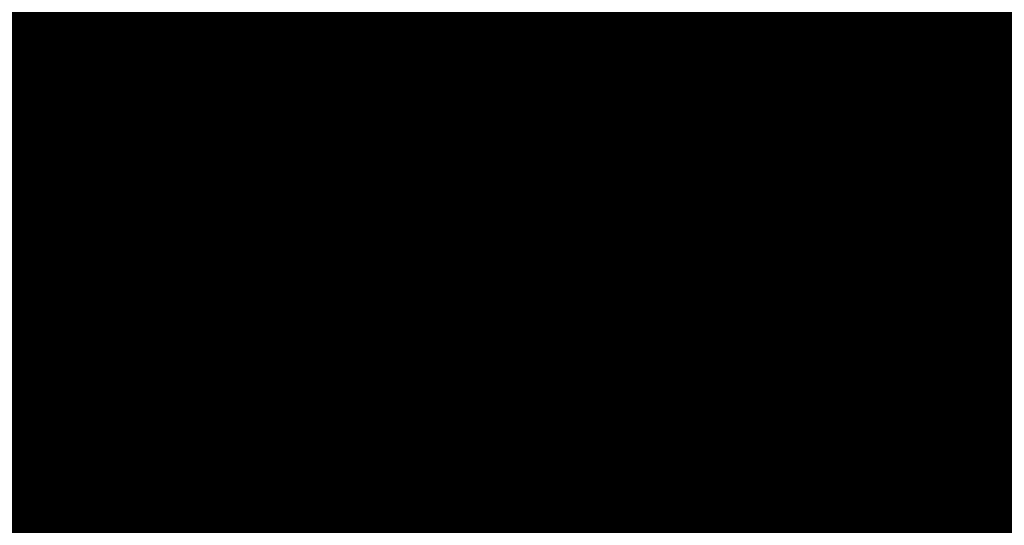
# Model space of a CAD drawing. Extents: x 43161 to 44475, y -13209 to -12471.
# Drawn here: x 43408 to 43408, y -13013 to -13013 of the extents above; entities that cross this region are included whole.
import ezdxf

# ---------------------------------------------------------------- set-up
doc = ezdxf.new("R2010")
doc.units = 0
doc.header["$MEASUREMENT"] = 0
doc.header["$PDSIZE"] = -5
doc.layers.get('Defpoints').update_dxf_attribs({"linetype": 'CONTINUOUS'})
doc.layers.add('VTCONT', color=1, linetype='CONTINUOUS')
doc.layers.add('VTHATCH', color=4, linetype='CONTINUOUS')
doc.styles.get("Standard").update_dxf_attribs({"font": 'romans.shx'})
doc.dimstyles.get("Standard").update_dxf_attribs({"dimscale": 0, "dimtxt": 35, "dimasz": 40, "dimexe": 20, "dimexo": 20, "dimgap": 10, "dimtad": 1, "dimdec": 0, "dimrnd": 1, "dimdsep": 46, "dimtxsty": 'Standard', "dimcen": 3, "dimdle": 1.25, "dimclrt": 1, "dimadec": 0, "dimazin": 0, "dimtfac": 0.5, "dimtdec": 0, "dimtofl": 0, "dimtmove": 0, "dimatfit": 1, "dimfxl": 0, "dimtvp": 0.45, "dimtolj": 1, "dimarcsym": 0})

# ---------------------------------------------------------------- blocks, each defined once
blk = doc.blocks.new('*D63')
at = {"layer": 'Defpoints', "color": 0}
for p in [(43750.208822, -12993.381421), (43398.880975, -12996.229005), (43750.208822, -13168.362912)]:
    blk.add_point(p, dxfattribs=at)
at = {"layer": 'VTHATCH', "color": 0, "lineweight": -2}
for p, q in [((43750.208822, -13013.381421), (43750.208822, -13188.362912)), ((43398.880975, -13016.229005), (43398.880975, -13188.362912)), ((43438.880975, -13168.362912), (43710.208822, -13168.362912))]:
    blk.add_line(p, q, dxfattribs=at)
at = {"layer": 'VTHATCH', "color": 0}
for points in [[(43438.880975, -13161.696246), (43438.880975, -13175.029579), (43398.880975, -13168.362912)], [(43710.208822, -13161.696246), (43710.208822, -13175.029579), (43750.208822, -13168.362912)]]:
    blk.add_solid(points, dxfattribs=at)
at = {"layer": 'VTHATCH', "color": 1, "insert": (43574.544898, -13133.362912), "char_height": 50, "attachment_point": 5}
blk.add_mtext('\\A1;351', dxfattribs=at)
blk = doc.blocks.new('*D66')
at = {"layer": 'Defpoints', "color": 0}
for p in [(43566.860395, -12613.469493), (43228.318714, -13051.927082), (43434.783599, -13051.927082)]:
    blk.add_point(p, dxfattribs=at)
at = {"layer": 'VTHATCH', "color": 0, "lineweight": -2}
for p, q in [((43546.860395, -12613.469493), (43208.318714, -12613.469493)), ((43228.318714, -12653.469493), (43228.318714, -13011.927082)), ((43414.783599, -13051.927082), (43208.318714, -13051.927082))]:
    blk.add_line(p, q, dxfattribs=at)
at = {"layer": 'VTHATCH', "color": 0}
for points in [[(43221.652048, -12653.469493), (43234.985381, -12653.469493), (43228.318714, -12613.469493)], [(43221.652048, -13011.927082), (43234.985381, -13011.927082), (43228.318714, -13051.927082)]]:
    blk.add_solid(points, dxfattribs=at)
at = {"layer": 'VTHATCH', "color": 1, "insert": (43193.318714, -12832.698288), "char_height": 50, "attachment_point": 5, "rotation": 90}
blk.add_mtext('\\A1;439', dxfattribs=at)

msp = doc.modelspace()

# ---------------------------------------------------------------- linework, layer by layer
at = {"layer": 'VTCONT', "lineweight": 18, "const_width": 8}
msp.add_lwpolyline([(43406.320271, -13008.517666), (43406.324149, -13008.52014), (43406.327883, -13008.522522), (43406.331466, -13008.524809), (43406.334896, -13008.526997), (43406.338168, -13008.529085), (43406.341278, -13008.531069), (43406.344222, -13008.532948), (43406.345631, -13008.533847), (43406.346996, -13008.534718), (43406.348318, -13008.535561), (43406.349596, -13008.536377), (43406.350829, -13008.537163), (43406.352017, -13008.537921), (43406.35316, -13008.53865), (43406.354256, -13008.53935), (43406.355306, -13008.54002), (43406.356308, -13008.540659), (43406.357263, -13008.541268), (43406.358169, -13008.541847), (43406.359027, -13008.542394), (43406.359836, -13008.54291), (43406.360595, -13008.543395), (43406.361304, -13008.543847), (43406.361962, -13008.544267), (43406.362568, -13008.544654), (43406.363123, -13008.545008), (43406.363626, -13008.545328), (43406.364076, -13008.545615), (43406.364472, -13008.545868), (43406.364815, -13008.546087), (43406.365103, -13008.546271), (43406.365336, -13008.54642), (43406.365514, -13008.546533), (43406.365636, -13008.546611), (43406.365702, -13008.546653), (43406.365726, -13008.546668), (43406.36582, -13008.546722), (43406.365926, -13008.546784), (43406.366086, -13008.546877), (43406.366312, -13008.547008), (43406.366615, -13008.547184), (43406.367006, -13008.54741), (43406.367496, -13008.547695), (43406.368096, -13008.548043), (43406.368818, -13008.548462), (43406.369673, -13008.548958), (43406.370672, -13008.549538), (43406.371827, -13008.550208), (43406.373148, -13008.550975), (43406.373874, -13008.551396), (43406.374647, -13008.551845), (43406.375466, -13008.55232), (43406.376335, -13008.552824), (43406.377253, -13008.553357), (43406.378223, -13008.55392), (43406.379246, -13008.554514), (43406.380323, -13008.555139), (43406.381456, -13008.555796), (43406.382646, -13008.556486), (43406.383894, -13008.557211), (43406.385202, -13008.55797), (43406.386572, -13008.558765), (43406.388004, -13008.559596), (43406.389501, -13008.560464), (43406.391062, -13008.561371), (43406.392691, -13008.562316), (43406.394388, -13008.563301), (43406.396155, -13008.564326), (43406.397993, -13008.565393), (43406.399904, -13008.566502), (43406.401888, -13008.567653), (43406.403948, -13008.568848), (43406.406085, -13008.570088), (43406.408299, -13008.571374), (43406.410593, -13008.572705), (43406.412969, -13008.574083), (43406.415426, -13008.575509), (43406.417968, -13008.576984), (43406.420594, -13008.578508), (43406.423307, -13008.580083), (43406.426108, -13008.581708), (43406.428999, -13008.583386), (43406.43198, -13008.585116), (43406.435053, -13008.586899), (43406.43822, -13008.588737), (43406.441482, -13008.59063), (43406.44484, -13008.592579), (43406.448296, -13008.594585), (43406.451852, -13008.596648), (43406.455508, -13008.598769), (43406.459266, -13008.60095), (43406.463127, -13008.603191), (43406.467093, -13008.605493), (43406.471166, -13008.607856), (43406.475346, -13008.610282), (43406.479635, -13008.612771), (43406.484034, -13008.615324), (43406.488546, -13008.617942), (43406.49317, -13008.620626), (43406.49791, -13008.623376), (43406.502765, -13008.626193), (43406.507736, -13008.629078), (43406.512821, -13008.632029), (43406.518014, -13008.635042), (43406.523311, -13008.638117), (43406.528708, -13008.641249), (43406.534202, -13008.644437), (43406.539787, -13008.647678), (43406.545459, -13008.65097), (43406.551215, -13008.65431), (43406.55705, -13008.657696), (43406.56296, -13008.661125), (43406.568941, -13008.664596), (43406.574988, -13008.668105), (43406.581097, -13008.671651), (43406.587264, -13008.675229), (43406.593485, -13008.67884), (43406.599756, -13008.682479), (43406.606072, -13008.686144), (43406.618824, -13008.693544), (43406.631706, -13008.70102), (43406.644687, -13008.708553), (43406.670804, -13008.723709), (43406.696907, -13008.738857), (43406.709869, -13008.746379), (43406.722726, -13008.75384), (43406.735445, -13008.761221), (43406.741742, -13008.764875), (43406.747991, -13008.768502), (43406.754189, -13008.772099), (43406.760332, -13008.775663), (43406.766415, -13008.779193), (43406.772433, -13008.782686), (43406.778383, -13008.786139), (43406.784261, -13008.78955), (43406.790062, -13008.792916), (43406.795782, -13008.796236), (43406.801417, -13008.799506), (43406.806963, -13008.802724), (43406.812415, -13008.805888), (43406.81777, -13008.808995), (43406.823022, -13008.812043), (43406.828168, -13008.81503), (43406.833204, -13008.817952), (43406.838125, -13008.820808), (43406.842927, -13008.823595), (43406.847606, -13008.82631), (43406.852158, -13008.828952), (43406.856579, -13008.831517), (43406.860864, -13008.834003), (43406.865009, -13008.836409), (43406.86901, -13008.838731), (43406.872862, -13008.840966), (43406.876563, -13008.843114), (43406.880106, -13008.84517), (43406.883488, -13008.847133), (43406.886706, -13008.849), (43406.889754, -13008.850769), (43406.891213, -13008.851615), (43406.892628, -13008.852437), (43406.893999, -13008.853232), (43406.895324, -13008.854001), (43406.896605, -13008.854744), (43406.897839, -13008.855461), (43406.899027, -13008.85615), (43406.900167, -13008.856812), (43406.901261, -13008.857446), (43406.902305, -13008.858053), (43406.903302, -13008.858631), (43406.904249, -13008.85918), (43406.905146, -13008.859701), (43406.905993, -13008.860193), (43406.90679, -13008.860655), (43406.907535, -13008.861087), (43406.908228, -13008.86149), (43406.908869, -13008.861861), (43406.909457, -13008.862203), (43406.909992, -13008.862513), (43406.910472, -13008.862792), (43406.910899, -13008.863039), (43406.91127, -13008.863255), (43406.911586, -13008.863438), (43406.911846, -13008.863589), (43406.912049, -13008.863707), (43406.912195, -13008.863792), (43406.912284, -13008.863843), (43406.912314, -13008.863861), (43406.912336, -13008.863872), (43406.912461, -13008.863938), (43406.912591, -13008.864006), (43406.912781, -13008.864106), (43406.913043, -13008.864244), (43406.913389, -13008.864425), (43406.913829, -13008.864657), (43406.914376, -13008.864944), (43406.91504, -13008.865293), (43406.915834, -13008.86571), (43406.916769, -13008.866201), (43406.917856, -13008.866773), (43406.919107, -13008.86743), (43406.919797, -13008.867793), (43406.920533, -13008.868179), (43406.921315, -13008.86859), (43406.922146, -13008.869027), (43406.923026, -13008.869489), (43406.923957, -13008.869979), (43406.924941, -13008.870496), (43406.925979, -13008.871041), (43406.927072, -13008.871615), (43406.928221, -13008.872219), (43406.929429, -13008.872854), (43406.930697, -13008.87352), (43406.932026, -13008.874218), (43406.933417, -13008.874949), (43406.934872, -13008.875714), (43406.936393, -13008.876513), (43406.93798, -13008.877347), (43406.939636, -13008.878217), (43406.941361, -13008.879124), (43406.943158, -13008.880068), (43406.945027, -13008.88105), (43406.946971, -13008.882071), (43406.948989, -13008.883132), (43406.951085, -13008.884233), (43406.953259, -13008.885375), (43406.955513, -13008.886559), (43406.957848, -13008.887786), (43406.960265, -13008.889057), (43406.962767, -13008.890371), (43406.965354, -13008.891731), (43406.968029, -13008.893136), (43406.970791, -13008.894588), (43406.973644, -13008.896087), (43406.976588, -13008.897633), (43406.979624, -13008.899229), (43406.982755, -13008.900874), (43406.985981, -13008.902569), (43406.989305, -13008.904315), (43406.992726, -13008.906113), (43406.996248, -13008.907964), (43406.999871, -13008.909868), (43407.003597, -13008.911825), (43407.007427, -13008.913838), (43407.011363, -13008.915906), (43407.015406, -13008.91803), (43407.019557, -13008.920212), (43407.023819, -13008.922451), (43407.028191, -13008.924749), (43407.032677, -13008.927106), (43407.037277, -13008.929523), (43407.041993, -13008.932001), (43407.046826, -13008.93454), (43407.051777, -13008.937142), (43407.056848, -13008.939806), (43407.062035, -13008.942532), (43407.067334, -13008.945316), (43407.072741, -13008.948157), (43407.078251, -13008.951053), (43407.083861, -13008.954), (43407.089565, -13008.956997), (43407.095359, -13008.960042), (43407.10124, -13008.963132), (43407.107202, -13008.966265), (43407.113242, -13008.969439), (43407.119355, -13008.972651), (43407.125537, -13008.975899), (43407.131784, -13008.979181), (43407.13809, -13008.982495), (43407.144453, -13008.985838), (43407.150867, -13008.989209), (43407.163833, -13008.996022), (43407.176954, -13009.002916), (43407.190195, -13009.009874), (43407.203522, -13009.016876), (43407.230295, -13009.030944), (43407.243671, -13009.037973), (43407.256996, -13009.044974), (43407.270233, -13009.05193), (43407.28335, -13009.058822), (43407.29631, -13009.065632), (43407.302721, -13009.069), (43407.30908, -13009.072342), (43407.315383, -13009.075654), (43407.321625, -13009.078934), (43407.327802, -13009.082179), (43407.333911, -13009.085389), (43407.339945, -13009.08856), (43407.345902, -13009.09169), (43407.351777, -13009.094777), (43407.357566, -13009.097819), (43407.363263, -13009.100813), (43407.368866, -13009.103756), (43407.374369, -13009.106648), (43407.379769, -13009.109485), (43407.385061, -13009.112266), (43407.39024, -13009.114987), (43407.395303, -13009.117648), (43407.400245, -13009.120244), (43407.405061, -13009.122775), (43407.409748, -13009.125238), (43407.414301, -13009.127631), (43407.418716, -13009.12995), (43407.422989, -13009.132195), (43407.427115, -13009.134363), (43407.431089, -13009.136452), (43407.434908, -13009.138458), (43407.438568, -13009.140381), (43407.442063, -13009.142218), (43407.44539, -13009.143966), (43407.448544, -13009.145623), (43407.450055, -13009.146417), (43407.451522, -13009.147188), (43407.452943, -13009.147935), (43407.454318, -13009.148657), (43407.455646, -13009.149355), (43407.456928, -13009.150029), (43407.458162, -13009.150677), (43407.459348, -13009.1513), (43407.460486, -13009.151898), (43407.461574, -13009.15247), (43407.462613, -13009.153016), (43407.463602, -13009.153536), (43407.46454, -13009.154028), (43407.465427, -13009.154494), (43407.466262, -13009.154933), (43407.467044, -13009.155344), (43407.467774, -13009.155728), (43407.46845, -13009.156083), (43407.469073, -13009.15641), (43407.46964, -13009.156708), (43407.470153, -13009.156978), (43407.47061, -13009.157218), (43407.471011, -13009.157429), (43407.471356, -13009.15761), (43407.471643, -13009.157761), (43407.471873, -13009.157881), (43407.472044, -13009.157971), (43407.472157, -13009.158031), (43407.47221, -13009.158058), (43407.472214, -13009.158061), (43407.472215, -13009.158061), (43407.472251, -13009.158078), (43407.472412, -13009.158154), (43407.472569, -13009.158228), (43407.472792, -13009.158334), (43407.473094, -13009.158477), (43407.473486, -13009.158662), (43407.473979, -13009.158895), (43407.474587, -13009.159183), (43407.475319, -13009.159529), (43407.476189, -13009.159941), (43407.477208, -13009.160422), (43407.478388, -13009.16098), (43407.47974, -13009.16162), (43407.480485, -13009.161972), (43407.481277, -13009.162346), (43407.482118, -13009.162744), (43407.483009, -13009.163165), (43407.483953, -13009.163612), (43407.48495, -13009.164083), (43407.486002, -13009.16458), (43407.48711, -13009.165104), (43407.488276, -13009.165656), (43407.489501, -13009.166235), (43407.490787, -13009.166843), (43407.492136, -13009.167481), (43407.493548, -13009.168149), (43407.495025, -13009.168847), (43407.496569, -13009.169578), (43407.498182, -13009.17034), (43407.499864, -13009.171135), (43407.501616, -13009.171964), (43407.503442, -13009.172827), (43407.505341, -13009.173726), (43407.507316, -13009.17466), (43407.509369, -13009.17563), (43407.511499, -13009.176637), (43407.513709, -13009.177683), (43407.516001, -13009.178766), (43407.518376, -13009.179889), (43407.520835, -13009.181052), (43407.52338, -13009.182255), (43407.526012, -13009.1835), (43407.528733, -13009.184786), (43407.531544, -13009.186116), (43407.534446, -13009.187488), (43407.537442, -13009.188905), (43407.540533, -13009.190367), (43407.54372, -13009.191873), (43407.547004, -13009.193426), (43407.550387, -13009.195026), (43407.553871, -13009.196674), (43407.557457, -13009.198369), (43407.561146, -13009.200114), (43407.564941, -13009.201908), (43407.568841, -13009.203753), (43407.57285, -13009.205648), (43407.576968, -13009.207595), (43407.581197, -13009.209595), (43407.585538, -13009.211648), (43407.589993, -13009.213754), (43407.594563, -13009.215915), (43407.59925, -13009.218132), (43407.604055, -13009.220404), (43407.608979, -13009.222732), (43407.614025, -13009.225118), (43407.619193, -13009.227562), (43407.624481, -13009.230063), (43407.629884, -13009.232618), (43407.635399, -13009.235225), (43407.64102, -13009.237883), (43407.646743, -13009.24059), (43407.652564, -13009.243342), (43407.658478, -13009.246139), (43407.664482, -13009.248978), (43407.67057, -13009.251857), (43407.676738, -13009.254773), (43407.682982, -13009.257726), (43407.689297, -13009.260712), (43407.695679, -13009.26373), (43407.702123, -13009.266777), (43407.708626, -13009.269852), (43407.715182, -13009.272952), (43407.721787, -13009.276076), (43407.735128, -13009.282384), (43407.748613, -13009.28876), (43407.762206, -13009.295188), (43407.775872, -13009.301651), (43407.803284, -13009.314613), (43407.816959, -13009.321079), (43407.830565, -13009.327513), (43407.844068, -13009.333898), (43407.857433, -13009.340218), (43407.864052, -13009.343348), (43407.870624, -13009.346455), (43407.877143, -13009.349538), (43407.883605, -13009.352594), (43407.890006, -13009.355621), (43407.896342, -13009.358617), (43407.902607, -13009.361579), (43407.908798, -13009.364507), (43407.914911, -13009.367397), (43407.92094, -13009.370248), (43407.926881, -13009.373058), (43407.932731, -13009.375824), (43407.938484, -13009.378544), (43407.944136, -13009.381217), (43407.949683, -13009.38384), (43407.95512, -13009.386411), (43407.960443, -13009.388928), (43407.965647, -13009.391389), (43407.970728, -13009.393792), (43407.975682, -13009.396134), (43407.980505, -13009.398415), (43407.985191, -13009.40063), (43407.989736, -13009.40278), (43407.994136, -13009.404861), (43407.998387, -13009.406871), (43408.002484, -13009.408808), (43408.006423, -13009.41067), (43408.010199, -13009.412456), (43408.013808, -13009.414163), (43408.017245, -13009.415788), (43408.020507, -13009.41733), (43408.02207, -13009.418069), (43408.023588, -13009.418787), (43408.025059, -13009.419483), (43408.026484, -13009.420157), (43408.027862, -13009.420808), (43408.029191, -13009.421437), (43408.030472, -13009.422043), (43408.031705, -13009.422625), (43408.032888, -13009.423185), (43408.03402, -13009.42372), (43408.035102, -13009.424232), (43408.036133, -13009.424719), (43408.037112, -13009.425182), (43408.038039, -13009.425621), (43408.038914, -13009.426034), (43408.039734, -13009.426422), (43408.040501, -13009.426785), (43408.041214, -13009.427122), (43408.041871, -13009.427433), (43408.042473, -13009.427717), (43408.043018, -13009.427975), (43408.043507, -13009.428206), (43408.043939, -13009.428411), (43408.044313, -13009.428587), (43408.044629, -13009.428737), (43408.044885, -13009.428858), (43408.045083, -13009.428951), (43408.04522, -13009.429016), (43408.045297, -13009.429053), (43408.045314, -13009.429061), (43408.045315, -13009.429061), (43408.045343, -13009.429073), (43408.045444, -13009.429117), (43408.045666, -13009.429214), (43408.045837, -13009.429288), (43408.046057, -13009.429384), (43408.046331, -13009.429503), (43408.046665, -13009.429648), (43408.047066, -13009.429823), (43408.047539, -13009.430028), (43408.04809, -13009.430268), (43408.048725, -13009.430544), (43408.049451, -13009.43086), (43408.050273, -13009.431217), (43408.051197, -13009.431619), (43408.052229, -13009.432068), (43408.053375, -13009.432566), (43408.054642, -13009.433117), (43408.056035, -13009.433723), (43408.05756, -13009.434386), (43408.059223, -13009.435109), (43408.06103, -13009.435895), (43408.062987, -13009.436746), (43408.065101, -13009.437665), (43408.067376, -13009.438654), (43408.06982, -13009.439717), (43408.072438, -13009.440855), (43408.075236, -13009.442072), (43408.076704, -13009.44271), (43408.078219, -13009.443369), (43408.079783, -13009.444049), (43408.081395, -13009.44475), (43408.083057, -13009.445473), (43408.08477, -13009.446218), (43408.086533, -13009.446984), (43408.088348, -13009.447774), (43408.090215, -13009.448586), (43408.092136, -13009.449421), (43408.094111, -13009.45028), (43408.09614, -13009.451162), (43408.098225, -13009.452069), (43408.100366, -13009.453), (43408.102565, -13009.453956), (43408.104821, -13009.454937), (43408.107135, -13009.455943), (43408.109509, -13009.456975), (43408.111942, -13009.458034), (43408.114437, -13009.459118), (43408.116993, -13009.46023), (43408.119611, -13009.461368), (43408.122291, -13009.462533), (43408.125029, -13009.463724), (43408.127825, -13009.46494), (43408.130675, -13009.466179), (43408.133578, -13009.467442), (43408.136531, -13009.468726), (43408.142578, -13009.471355), (43408.148799, -13009.47406), (43408.155175, -13009.476833), (43408.16169, -13009.479666), (43408.168324, -13009.482551), (43408.17506, -13009.48548), (43408.18188, -13009.488446), (43408.188766, -13009.49144), (43408.202664, -13009.497483), (43408.216609, -13009.503547), (43408.230459, -13009.50957), (43408.237303, -13009.512546), (43408.244069, -13009.515488), (43408.250739, -13009.518388), (43408.257296, -13009.521239), (43408.26372, -13009.524033), (43408.269995, -13009.526762), (43408.276102, -13009.529417), (43408.279087, -13009.530715), (43408.282024, -13009.531992), (43408.284909, -13009.533247), (43408.287741, -13009.534478), (43408.290518, -13009.535686), (43408.293237, -13009.536868), (43408.295897, -13009.538025), (43408.298494, -13009.539154), (43408.301027, -13009.540255), (43408.303493, -13009.541328), (43408.30589, -13009.54237), (43408.308216, -13009.543382), (43408.310469, -13009.544361), (43408.312646, -13009.545308), (43408.314745, -13009.546221), (43408.316764, -13009.547099), (43408.318701, -13009.547941), (43408.320553, -13009.548746), (43408.322318, -13009.549514), (43408.323994, -13009.550243), (43408.325579, -13009.550932), (43408.32707, -13009.55158), (43408.328465, -13009.552187), (43408.329762, -13009.552751), (43408.330959, -13009.553271), (43408.332053, -13009.553747), (43408.333043, -13009.554177), (43408.333925, -13009.554561), (43408.334698, -13009.554897), (43408.335359, -13009.555185), (43408.335907, -13009.555423), (43408.336338, -13009.55561), (43408.336651, -13009.555747), (43408.336844, -13009.55583), (43408.336914, -13009.555861), (43408.336914, -13009.555861), (43408.336917, -13009.555862), (43408.336956, -13009.555878), (43408.337079, -13009.555928), (43408.337335, -13009.556033), (43408.337528, -13009.556112), (43408.337772, -13009.556212), (43408.338073, -13009.556335), (43408.338438, -13009.556485), (43408.338872, -13009.556663), (43408.339382, -13009.556872), (43408.339973, -13009.557114), (43408.340652, -13009.557392), (43408.341425, -13009.557709), (43408.342297, -13009.558066), (43408.343276, -13009.558467), (43408.344366, -13009.558913), (43408.345574, -13009.559408), (43408.346907, -13009.559954), (43408.348369, -13009.560553), (43408.349967, -13009.561208), (43408.351708, -13009.561921), (43408.353597, -13009.562695), (43408.35564, -13009.563532), (43408.357844, -13009.564434), (43408.360214, -13009.565405), (43408.362756, -13009.566446), (43408.365477, -13009.567561), (43408.366907, -13009.568147), (43408.368383, -13009.568751), (43408.369907, -13009.569376), (43408.371479, -13009.57002), (43408.373101, -13009.570684), (43408.374772, -13009.571369), (43408.376494, -13009.572074), (43408.378268, -13009.5728), (43408.380094, -13009.573548), (43408.381972, -13009.574318), (43408.383905, -13009.57511), (43408.385892, -13009.575924), (43408.387934, -13009.57676), (43408.390032, -13009.57762), (43408.392187, -13009.578502), (43408.3944, -13009.579409), (43408.39667, -13009.580339), (43408.399, -13009.581293), (43408.40139, -13009.582272), (43408.40384, -13009.583276), (43408.406351, -13009.584304), (43408.408925, -13009.585358), (43408.411561, -13009.586438), (43408.414259, -13009.587544), (43408.417018, -13009.588674), (43408.419835, -13009.589828), (43408.422708, -13009.591004), (43408.425634, -13009.592203), (43408.428611, -13009.593422), (43408.431637, -13009.594662), (43408.437826, -13009.597197), (43408.444184, -13009.599802), (43408.450692, -13009.602468), (43408.457332, -13009.605188), (43408.464085, -13009.607954), (43408.470935, -13009.61076), (43408.477861, -13009.613597), (43408.484847, -13009.616459), (43408.513019, -13009.627999), (43408.520028, -13009.63087), (43408.526988, -13009.633721), (43408.533879, -13009.636544), (43408.540684, -13009.639331), (43408.547385, -13009.642076), (43408.553964, -13009.644771), (43408.560402, -13009.647408), (43408.56668, -13009.64998), (43408.569754, -13009.651239), (43408.572782, -13009.652479), (43408.575761, -13009.6537), (43408.578689, -13009.654899), (43408.581563, -13009.656076), (43408.584382, -13009.657231), (43408.587143, -13009.658362), (43408.589843, -13009.659468), (43408.592482, -13009.660549), (43408.595055, -13009.661603), (43408.597562, -13009.66263), (43408.599999, -13009.663628), (43408.602365, -13009.664597), (43408.604657, -13009.665536), (43408.606873, -13009.666444), (43408.60901, -13009.66732), (43408.611067, -13009.668162), (43408.613041, -13009.668971), (43408.61493, -13009.669745), (43408.616731, -13009.670482), (43408.618443, -13009.671184), (43408.620063, -13009.671847), (43408.621589, -13009.672472), (43408.623018, -13009.673057), (43408.624348, -13009.673602), (43408.625577, -13009.674106), (43408.626703, -13009.674567), (43408.627723, -13009.674985), (43408.628635, -13009.675359), (43408.629438, -13009.675687), (43408.630127, -13009.67597), (43408.630702, -13009.676205), (43408.631161, -13009.676393), (43408.631499, -13009.676532), (43408.631717, -13009.676621), (43408.63181, -13009.676659), (43408.631817, -13009.676662), (43408.631844, -13009.676672), (43408.631918, -13009.676701), (43408.632063, -13009.676758), (43408.632305, -13009.676853), (43408.632667, -13009.676995), (43408.633175, -13009.677194), (43408.633852, -13009.67746), (43408.634262, -13009.67762), (43408.634723, -13009.677801), (43408.635239, -13009.678004), (43408.635813, -13009.678229), (43408.636447, -13009.678477), (43408.637146, -13009.678751), (43408.637911, -13009.679051), (43408.638745, -13009.679378), (43408.639653, -13009.679734), (43408.640637, -13009.68012), (43408.6417, -13009.680537), (43408.642845, -13009.680986), (43408.644075, -13009.681468), (43408.645394, -13009.681985), (43408.646803, -13009.682538), (43408.648307, -13009.683127), (43408.649909, -13009.683755), (43408.65161, -13009.684422), (43408.653416, -13009.68513), (43408.655328, -13009.68588), (43408.657349, -13009.686672), (43408.659483, -13009.687509), (43408.661733, -13009.688391), (43408.664102, -13009.68932), (43408.666592, -13009.690296), (43408.669207, -13009.691321), (43408.671948, -13009.692396), (43408.674806, -13009.693517), (43408.677773, -13009.69468), (43408.68084, -13009.695882), (43408.683997, -13009.69712), (43408.687235, -13009.698389), (43408.690544, -13009.699687), (43408.693917, -13009.701009), (43408.700814, -13009.703713), (43408.707852, -13009.706472), (43408.722058, -13009.712042), (43408.72908, -13009.714795), (43408.732538, -13009.716151), (43408.735949, -13009.717488), (43408.739304, -13009.718804), (43408.742593, -13009.720093), (43408.745808, -13009.721354), (43408.748938, -13009.722581), (43408.751976, -13009.723772), (43408.754911, -13009.724923), (43408.757736, -13009.72603), (43408.760439, -13009.72709), (43408.763013, -13009.728099), (43408.765448, -13009.729054), (43408.767735, -13009.729951), (43408.769865, -13009.730786), (43408.771829, -13009.731556), (43408.773617, -13009.732257), (43408.774442, -13009.73258), (43408.77522, -13009.732885), (43408.77595, -13009.733171), (43408.77663, -13009.733438), (43408.777259, -13009.733685), (43408.777836, -13009.733911), (43408.778361, -13009.734117), (43408.778831, -13009.734301), (43408.779246, -13009.734463), (43408.779604, -13009.734604), (43408.779905, -13009.734722), (43408.780147, -13009.734817), (43408.780329, -13009.734888), (43408.78045, -13009.734935), (43408.780508, -13009.734958), (43408.780514, -13009.734961), (43408.78052, -13009.734963), (43408.780554, -13009.734976), (43408.780641, -13009.735009), (43408.780806, -13009.735071), (43408.781072, -13009.735172), (43408.781464, -13009.735321), (43408.782008, -13009.735527), (43408.782344, -13009.735654), (43408.782727, -13009.735799), (43408.78316, -13009.735964), (43408.783646, -13009.736148), (43408.784188, -13009.736353), (43408.78479, -13009.736581), (43408.785454, -13009.736833), (43408.786184, -13009.73711), (43408.786982, -13009.737412), (43408.787851, -13009.737742), (43408.788795, -13009.738099), (43408.789817, -13009.738487), (43408.79092, -13009.738905), (43408.792106, -13009.739354), (43408.79338, -13009.739837), (43408.794743, -13009.740354), (43408.7962, -13009.740906), (43408.797753, -13009.741494), (43408.799405, -13009.74212), (43408.801159, -13009.742785), (43408.803018, -13009.74349), (43408.804987, -13009.744236), (43408.807066, -13009.745024), (43408.80926, -13009.745856), (43408.811572, -13009.746732), (43408.814005, -13009.747654), (43408.816561, -13009.748623), (43408.819244, -13009.74964), (43408.822051, -13009.750704), (43408.824972, -13009.751811), (43408.827999, -13009.752958), (43408.831123, -13009.754142), (43408.834333, -13009.755359), (43408.837621, -13009.756605), (43408.840978, -13009.757877), (43408.844394, -13009.759172), (43408.851367, -13009.761815), (43408.858468, -13009.764506), (43408.872755, -13009.769921), (43408.879794, -13009.772589), (43408.883255, -13009.7739), (43408.886664, -13009.775193), (43408.890014, -13009.776462), (43408.893293, -13009.777705), (43408.896494, -13009.778918), (43408.899606, -13009.780098), (43408.902622, -13009.781241), (43408.90553, -13009.782343), (43408.908323, -13009.783402), (43408.910991, -13009.784413), (43408.913525, -13009.785373), (43408.915915, -13009.786279), (43408.918152, -13009.787127), (43408.920228, -13009.787914), (43408.922132, -13009.788636), (43408.923857, -13009.789289), (43408.924648, -13009.789589), (43408.925391, -13009.789871), (43408.926085, -13009.790134), (43408.926727, -13009.790377), (43408.927318, -13009.790601), (43408.927855, -13009.790805), (43408.928338, -13009.790988), (43408.928766, -13009.79115), (43408.929137, -13009.79129), (43408.92945, -13009.791409), (43408.929704, -13009.791505), (43408.929898, -13009.791579), (43408.930031, -13009.791629), (43408.930102, -13009.791656), (43408.930114, -13009.791661), (43408.930119, -13009.791663), (43408.930191, -13009.791689), (43408.930283, -13009.791723), (43408.930429, -13009.791777), (43408.93064, -13009.791855), (43408.93093, -13009.791963), (43408.93131, -13009.792104), (43408.931794, -13009.792283), (43408.932393, -13009.792504), (43408.93312, -13009.792773), (43408.933986, -13009.793094), (43408.935005, -13009.793471), (43408.936189, -13009.79391), (43408.93755, -13009.794413), (43408.938301, -13009.794691), (43408.9391, -13009.794987), (43408.93995, -13009.795302), (43408.940852, -13009.795636), (43408.941808, -13009.79599), (43408.942819, -13009.796364), (43408.943886, -13009.796759), (43408.945011, -13009.797175), (43408.946196, -13009.797614), (43408.947443, -13009.798075), (43408.948752, -13009.79856), (43408.950125, -13009.799068), (43408.951558, -13009.799599), (43408.953046, -13009.80015), (43408.956173, -13009.801307), (43408.959466, -13009.802526), (43408.96289, -13009.803793), (43408.966406, -13009.805095), (43408.969979, -13009.806418), (43408.977146, -13009.809071), (43408.980665, -13009.810373), (43408.984092, -13009.811642), (43408.987391, -13009.812863), (43408.990523, -13009.814023), (43408.992015, -13009.814575), (43408.993452, -13009.815107), (43408.994829, -13009.815617), (43408.996142, -13009.816102), (43408.997385, -13009.816563), (43408.998554, -13009.816995), (43408.999645, -13009.817399), (43409.000652, -13009.817772), (43409.001572, -13009.818112), (43409.002399, -13009.818419), (43409.003129, -13009.818689), (43409.003758, -13009.818922), (43409.00428, -13009.819115), (43409.004691, -13009.819267), (43409.004987, -13009.819377), (43409.005163, -13009.819442), (43409.005214, -13009.819461), (43409.005214, -13009.819461), (43409.005222, -13009.819464), (43409.005306, -13009.819495), (43409.005409, -13009.819532), (43409.005567, -13009.81959), (43409.005794, -13009.819673), (43409.006102, -13009.819785), (43409.006504, -13009.819932), (43409.007011, -13009.820117), (43409.007637, -13009.820346), (43409.008393, -13009.820622), (43409.009292, -13009.82095), (43409.010347, -13009.821335), (43409.011569, -13009.821782), (43409.012971, -13009.822294), (43409.013744, -13009.822576), (43409.014566, -13009.822876), (43409.015439, -13009.823195), (43409.016366, -13009.823533), (43409.017346, -13009.823891), (43409.018382, -13009.82427), (43409.019476, -13009.824669), (43409.020629, -13009.82509), (43409.021842, -13009.825533), (43409.023117, -13009.825999), (43409.024456, -13009.826488), (43409.025857, -13009.827), (43409.027318, -13009.827533), (43409.028832, -13009.828086), (43409.032003, -13009.829244), (43409.035335, -13009.830461), (43409.03879, -13009.831723), (43409.042331, -13009.833016), (43409.04592, -13009.834327), (43409.053097, -13009.836948), (43409.05661, -13009.838231), (43409.060023, -13009.839477), (43409.063299, -13009.840674), (43409.064874, -13009.841249), (43409.066401, -13009.841807), (43409.067875, -13009.842345), (43409.069292, -13009.842862), (43409.070647, -13009.843357), (43409.071935, -13009.843828), (43409.073152, -13009.844272), (43409.074292, -13009.844689), (43409.075352, -13009.845076), (43409.076327, -13009.845432), (43409.077212, -13009.845755), (43409.078002, -13009.846043), (43409.078693, -13009.846296), (43409.079281, -13009.84651), (43409.07976, -13009.846685), (43409.080125, -13009.846819), (43409.080373, -13009.846909), (43409.080499, -13009.846955), (43409.080525, -13009.846965), (43409.080623, -13009.847), (43409.080736, -13009.84704), (43409.080908, -13009.847101), (43409.081151, -13009.847188), (43409.081477, -13009.847304), (43409.0819, -13009.847455), (43409.082431, -13009.847645), (43409.083084, -13009.847877), (43409.083869, -13009.848158), (43409.0848, -13009.84849), (43409.085889, -13009.848878), (43409.087149, -13009.849328), (43409.087847, -13009.849577), (43409.088591, -13009.849842), (43409.089385, -13009.850126), (43409.090229, -13009.850427), (43409.091125, -13009.850746), (43409.092074, -13009.851085), (43409.093079, -13009.851443), (43409.09414, -13009.851822), (43409.095259, -13009.852221), (43409.096438, -13009.852642), (43409.097678, -13009.853084), (43409.09898, -13009.853549), (43409.100347, -13009.854036), (43409.101775, -13009.854546), (43409.10326, -13009.855076), (43409.104796, -13009.855624), (43409.108008, -13009.85677), (43409.111372, -13009.85797), (43409.114852, -13009.859211), (43409.12201, -13009.861765), (43409.129184, -13009.864325), (43409.132685, -13009.865573), (43409.136077, -13009.866784), (43409.139325, -13009.867942), (43409.140883, -13009.868498), (43409.142392, -13009.869036), (43409.143845, -13009.869555), (43409.145239, -13009.870052), (43409.146569, -13009.870527), (43409.14783, -13009.870977), (43409.149017, -13009.8714), (43409.150127, -13009.871796), (43409.151154, -13009.872163), (43409.152094, -13009.872498), (43409.152942, -13009.872801), (43409.153694, -13009.873069), (43409.154344, -13009.873301), (43409.154888, -13009.873495), (43409.155322, -13009.87365), (43409.155641, -13009.873763), (43409.155839, -13009.873834), (43409.155914, -13009.873861), (43409.15593, -13009.873866), (43409.156042, -13009.873906), (43409.156166, -13009.87395), (43409.156351, -13009.874015), (43409.15661, -13009.874106), (43409.156955, -13009.874228), (43409.157399, -13009.874385), (43409.157954, -13009.874581), (43409.158633, -13009.87482), (43409.159447, -13009.875107), (43409.160409, -13009.875447), (43409.161532, -13009.875843), (43409.162828, -13009.8763), (43409.163545, -13009.876553), (43409.164309, -13009.876822), (43409.165123, -13009.87711), (43409.165988, -13009.877415), (43409.166906, -13009.877739), (43409.167878, -13009.878081), (43409.168905, -13009.878444), (43409.169989, -13009.878826), (43409.171133, -13009.87923), (43409.172336, -13009.879654), (43409.173602, -13009.880101), (43409.17493, -13009.880569), (43409.176322, -13009.881061), (43409.177774, -13009.881573), (43409.179281, -13009.882104), (43409.180838, -13009.882653), (43409.184084, -13009.883799), (43409.187474, -13009.884995), (43409.190973, -13009.886229), (43409.205306, -13009.891285), (43409.208787, -13009.892514), (43409.212153, -13009.893701), (43409.215367, -13009.894835), (43409.216905, -13009.895378), (43409.218392, -13009.895902), (43409.219821, -13009.896406), (43409.221189, -13009.896889), (43409.222492, -13009.897348), (43409.223724, -13009.897783), (43409.22488, -13009.898191), (43409.225957, -13009.898571), (43409.226949, -13009.898921), (43409.227852, -13009.899239), (43409.228661, -13009.899525), (43409.229372, -13009.899775), (43409.229979, -13009.89999), (43409.230479, -13009.900166), (43409.230866, -13009.900303), (43409.231136, -13009.900398), (43409.231285, -13009.900451), (43409.231314, -13009.900461), (43409.23134, -13009.900469), (43409.231482, -13009.900516), (43409.231628, -13009.900563), (43409.23184, -13009.900632), (43409.232131, -13009.900727), (43409.232513, -13009.900851), (43409.232998, -13009.901009), (43409.2336, -13009.901205), (43409.234331, -13009.901443), (43409.235202, -13009.901727), (43409.236227, -13009.902061), (43409.237419, -13009.902449), (43409.238788, -13009.902895), (43409.239544, -13009.903142), (43409.240349, -13009.903404), (43409.241204, -13009.903683), (43409.242113, -13009.903978), (43409.243075, -13009.904292), (43409.244092, -13009.904623), (43409.245167, -13009.904973), (43409.2463, -13009.905342), (43409.247494, -13009.905731), (43409.248749, -13009.90614), (43409.250067, -13009.90657), (43409.251451, -13009.90702), (43409.252901, -13009.907492), (43409.254418, -13009.907987), (43409.256006, -13009.908504), (43409.257664, -13009.909044), (43409.259395, -13009.909608), (43409.2612, -13009.910196), (43409.263081, -13009.910809), (43409.265039, -13009.911447), (43409.267076, -13009.91211), (43409.269194, -13009.9128), (43409.271393, -13009.913516), (43409.273676, -13009.91426), (43409.276045, -13009.915032), (43409.278499, -13009.915831), (43409.281042, -13009.91666), (43409.283675, -13009.917517), (43409.286399, -13009.918405), (43409.289216, -13009.919322), (43409.292128, -13009.920271), (43409.295135, -13009.92125), (43409.29824, -13009.922262), (43409.301444, -13009.923305), (43409.304749, -13009.924382), (43409.308156, -13009.925492), (43409.311666, -13009.926635), (43409.315282, -13009.927813), (43409.319005, -13009.929026), (43409.322837, -13009.930274), (43409.326778, -13009.931558), (43409.330831, -13009.932878), (43409.334997, -13009.934235), (43409.339278, -13009.93563), (43409.343675, -13009.937062), (43409.34819, -13009.938533), (43409.352824, -13009.940042), (43409.357579, -13009.941591), (43409.362457, -13009.94318), (43409.367458, -13009.944809), (43409.372585, -13009.946479), (43409.377839, -13009.948191), (43409.383222, -13009.949944), (43409.388734, -13009.95174), (43409.394371, -13009.953576), (43409.400129, -13009.955452), (43409.406003, -13009.957365), (43409.411987, -13009.959314), (43409.418079, -13009.961299), (43409.424272, -13009.963316), (43409.430562, -13009.965365), (43409.436945, -13009.967444), (43409.443415, -13009.969552), (43409.449969, -13009.971687), (43409.456601, -13009.973847), (43409.463307, -13009.976032), (43409.470082, -13009.978239), (43409.476922, -13009.980467), (43409.483821, -13009.982714), (43409.490776, -13009.984979), (43409.504831, -13009.989558), (43409.519052, -13009.99419), (43409.533399, -13009.998864), (43409.547836, -13010.003567), (43409.57683, -13010.013011), (43409.591312, -13010.017729), (43409.605735, -13010.022427), (43409.62006, -13010.027093), (43409.634251, -13010.031716), (43409.64827, -13010.036282), (43409.655203, -13010.038541), (43409.662079, -13010.040781), (43409.668894, -13010.043001), (43409.675642, -13010.045199), (43409.68232, -13010.047374), (43409.688922, -13010.049525), (43409.695443, -13010.051649), (43409.701879, -13010.053746), (43409.708226, -13010.055813), (43409.714479, -13010.05785), (43409.720632, -13010.059854), (43409.726682, -13010.061825), (43409.732623, -13010.06376), (43409.738452, -13010.065659), (43409.744162, -13010.067519), (43409.749751, -13010.06934), (43409.755212, -13010.071119), (43409.760541, -13010.072855), (43409.765735, -13010.074546), (43409.770787, -13010.076192), (43409.775693, -13010.07779), (43409.780449, -13010.079339), (43409.78505, -13010.080838), (43409.789491, -13010.082285), (43409.793768, -13010.083678), (43409.797876, -13010.085016), (43409.80181, -13010.086298), (43409.805565, -13010.087521), (43409.809138, -13010.088685), (43409.812522, -13010.089787), (43409.814143, -13010.090315), (43409.815715, -13010.090827), (43409.817237, -13010.091323), (43409.81871, -13010.091803), (43409.820132, -13010.092266), (43409.821503, -13010.092713), (43409.822823, -13010.093143), (43409.82409, -13010.093555), (43409.825305, -13010.093951), (43409.826466, -13010.094329), (43409.827573, -13010.09469), (43409.828626, -13010.095033), (43409.829624, -13010.095358), (43409.830566, -13010.095665), (43409.831451, -13010.095953), (43409.83228, -13010.096223), (43409.833051, -13010.096475), (43409.833765, -13010.096707), (43409.834419, -13010.09692), (43409.835015, -13010.097114), (43409.835551, -13010.097289), (43409.836026, -13010.097443), (43409.83644, -13010.097578), (43409.836793, -13010.097693), (43409.837084, -13010.097788), (43409.837312, -13010.097862), (43409.837477, -13010.097916), (43409.837578, -13010.097949), (43409.837614, -13010.097961), (43409.837615, -13010.097961), (43409.837657, -13010.097973), (43409.837836, -13010.098023), (43409.838009, -13010.098071), (43409.838253, -13010.09814), (43409.838582, -13010.098232), (43409.839008, -13010.098351), (43409.839544, -13010.098501), (43409.840202, -13010.098685), (43409.840995, -13010.098907), (43409.841935, -13010.09917), (43409.843035, -13010.099478), (43409.844307, -13010.099834), (43409.845764, -13010.100242), (43409.846566, -13010.100466), (43409.847419, -13010.100705), (43409.848324, -13010.100958), (43409.849284, -13010.101227), (43409.850299, -13010.101511), (43409.851371, -13010.101811), (43409.852502, -13010.102127), (43409.853694, -13010.102461), (43409.854947, -13010.102812), (43409.856264, -13010.10318), (43409.857646, -13010.103567), (43409.859094, -13010.103972), (43409.860611, -13010.104397), (43409.862198, -13010.104841), (43409.863856, -13010.105305), (43409.865587, -13010.105789), (43409.867392, -13010.106295), (43409.869273, -13010.106821), (43409.871232, -13010.107369), (43409.87327, -13010.10794), (43409.875389, -13010.108533), (43409.877591, -13010.109149), (43409.879876, -13010.109789), (43409.882246, -13010.110452), (43409.884704, -13010.11114), (43409.88725, -13010.111852), (43409.889887, -13010.11259), (43409.892615, -13010.113354), (43409.895437, -13010.114143), (43409.898353, -13010.11496), (43409.901366, -13010.115803), (43409.904477, -13010.116674), (43409.907687, -13010.117572), (43409.910999, -13010.118499), (43409.914413, -13010.119454), (43409.917932, -13010.120439), (43409.921556, -13010.121454), (43409.925288, -13010.122498), (43409.929129, -13010.123573), (43409.93308, -13010.124679), (43409.937144, -13010.125816), (43409.941321, -13010.126985), (43409.945614, -13010.128187), (43409.950023, -13010.129421), (43409.954551, -13010.130688), (43409.959199, -13010.131989), (43409.963969, -13010.133323), (43409.968861, -13010.134693), (43409.973878, -13010.136097), (43409.979022, -13010.137536), (43409.984293, -13010.139012), (43409.989694, -13010.140523), (43409.995225, -13010.142071), (43410.000883, -13010.143655), (43410.006663, -13010.145272), (43410.012561, -13010.146923), (43410.018572, -13010.148605), (43410.024691, -13010.150318), (43410.030914, -13010.152059), (43410.037235, -13010.153828), (43410.04365, -13010.155624), (43410.050155, -13010.157444), (43410.056745, -13010.159289), (43410.063414, -13010.161155), (43410.070159, -13010.163043), (43410.076974, -13010.16495), (43410.083855, -13010.166876), (43410.090797, -13010.168819), (43410.097796, -13010.170778), (43410.104846, -13010.172751), (43410.119083, -13010.176735), (43410.13347, -13010.180762), (43410.14797, -13010.18482), (43410.162546, -13010.188899), (43410.19177, -13010.197078), (43410.206345, -13010.201157), (43410.220843, -13010.205215), (43410.235229, -13010.209241), (43410.249464, -13010.213225), (43410.256513, -13010.215197), (43410.26351, -13010.217156), (43410.27045, -13010.219098), (43410.27733, -13010.221024), (43410.284143, -13010.22293), (43410.290886, -13010.224817), (43410.297553, -13010.226683), (43410.30414, -13010.228527), (43410.310643, -13010.230347), (43410.317055, -13010.232142), (43410.323374, -13010.23391), (43410.329594, -13010.235651), (43410.33571, -13010.237362), (43410.341718, -13010.239044), (43410.347613, -13010.240694), (43410.35339, -13010.24231), (43410.359045, -13010.243893), (43410.364572, -13010.24544), (43410.369968, -13010.24695), (43410.375227, -13010.248422), (43410.380344, -13010.249854), (43410.385316, -13010.251246), (43410.390137, -13010.252595), (43410.394803, -13010.253901), (43410.399308, -13010.255162), (43410.403649, -13010.256376), (43410.40782, -13010.257544), (43410.411817, -13010.258662), (43410.415635, -13010.259731), (43410.41927, -13010.260748), (43410.422716, -13010.261713), (43410.424367, -13010.262175), (43410.425969, -13010.262623), (43410.427521, -13010.263058), (43410.429024, -13010.263478), (43410.430476, -13010.263884), (43410.431877, -13010.264277), (43410.433226, -13010.264654), (43410.434522, -13010.265017), (43410.435766, -13010.265365), (43410.436956, -13010.265698), (43410.438092, -13010.266016), (43410.439173, -13010.266319), (43410.440199, -13010.266606), (43410.441169, -13010.266877), (43410.442082, -13010.267133), (43410.442939, -13010.267372), (43410.443737, -13010.267596), (43410.444478, -13010.267803), (43410.445159, -13010.267994), (43410.445781, -13010.268168), (43410.446343, -13010.268325), (43410.446845, -13010.268466), (43410.447285, -13010.268589), (43410.447664, -13010.268695), (43410.44798, -13010.268783), (43410.448233, -13010.268854), (43410.448422, -13010.268907), (43410.448547, -13010.268942), (43410.448608, -13010.268959), (43410.448614, -13010.268961), (43410.448617, -13010.268962), (43410.44868, -13010.268976), (43410.448764, -13010.268996), (43410.448901, -13010.269028), (43410.449103, -13010.269076), (43410.449382, -13010.269141), (43410.449752, -13010.269228), (43410.450225, -13010.269339), (43410.450814, -13010.269478), (43410.451531, -13010.269646), (43410.452389, -13010.269848), (43410.4534, -13010.270086), (43410.454578, -13010.270362), (43410.455934, -13010.270681), (43410.456684, -13010.270857), (43410.457483, -13010.271045), (43410.458332, -13010.271245), (43410.459235, -13010.271457), (43410.460192, -13010.271682), (43410.461204, -13010.27192), (43410.462274, -13010.272171), (43410.463403, -13010.272436), (43410.464592, -13010.272716), (43410.465844, -13010.27301), (43410.467159, -13010.273319), (43410.468539, -13010.273644), (43410.469986, -13010.273984), (43410.471502, -13010.27434), (43410.473088, -13010.274713), (43410.474745, -13010.275102), (43410.476476, -13010.275509), (43410.478281, -13010.275933), (43410.480163, -13010.276375), (43410.482122, -13010.276836), (43410.484161, -13010.277315), (43410.486282, -13010.277813), (43410.488484, -13010.278331), (43410.490772, -13010.278869), (43410.493145, -13010.279426), (43410.495605, -13010.280004), (43410.498154, -13010.280604), (43410.500794, -13010.281224), (43410.503526, -13010.281866), (43410.506352, -13010.28253), (43410.509273, -13010.283217), (43410.512291, -13010.283926), (43410.515408, -13010.284658), (43410.518624, -13010.285414), (43410.521943, -13010.286194), (43410.525364, -13010.286998), (43410.52889, -13010.287827), (43410.532523, -13010.288681), (43410.536263, -13010.28956), (43410.540114, -13010.290465), (43410.544075, -13010.291396), (43410.548149, -13010.292353), (43410.552337, -13010.293337), (43410.556641, -13010.294349), (43410.561063, -13010.295388), (43410.565604, -13010.296455), (43410.570265, -13010.297551), (43410.575048, -13010.298675), (43410.579956, -13010.299828), (43410.584988, -13010.301011), (43410.590148, -13010.302224), (43410.595436, -13010.303466), (43410.600854, -13010.30474), (43410.606404, -13010.306044), (43410.612082, -13010.307379), (43410.617885, -13010.308742), (43410.623807, -13010.310134), (43410.629843, -13010.311553), (43410.63599, -13010.312997), (43410.642241, -13010.314466), (43410.648593, -13010.315959), (43410.655041, -13010.317475), (43410.66158, -13010.319011), (43410.668204, -13010.320568), (43410.674911, -13010.322144), (43410.681694, -13010.323738), (43410.688549, -13010.325349), (43410.695471, -13010.326976), (43410.702455, -13010.328618), (43410.709498, -13010.330273), (43410.723737, -13010.333619), (43410.73815, -13010.337007), (43410.752699, -13010.340426), (43410.767346, -13010.343868), (43410.782053, -13010.347325), (43410.811496, -13010.354244), (43410.826156, -13010.35769), (43410.840724, -13010.361113), (43410.855163, -13010.364507), (43410.869434, -13010.367861), (43410.876495, -13010.36952), (43410.8835, -13010.371166), (43410.890444, -13010.372798), (43410.897322, -13010.374415), (43410.90413, -13010.376015), (43410.910863, -13010.377597), (43410.917516, -13010.379161), (43410.924084, -13010.380704), (43410.930564, -13010.382227), (43410.936949, -13010.383728), (43410.943235, -13010.385205), (43410.949418, -13010.386658), (43410.955492, -13010.388086), (43410.961454, -13010.389487), (43410.967297, -13010.39086), (43410.973018, -13010.392205), (43410.978612, -13010.393519), (43410.984074, -13010.394803), (43410.989399, -13010.396055), (43410.994583, -13010.397273), (43410.99962, -13010.398457), (43411.004507, -13010.399605), (43411.009237, -13010.400717), (43411.013807, -13010.401791), (43411.018212, -13010.402826), (43411.022448, -13010.403821), (43411.026508, -13010.404776), (43411.030389, -13010.405688), (43411.034085, -13010.406557), (43411.037593, -13010.407381), (43411.039275, -13010.407776), (43411.040907, -13010.40816), (43411.04249, -13010.408532), (43411.044023, -13010.408892), (43411.045505, -13010.40924), (43411.046936, -13010.409577), (43411.048314, -13010.409901), (43411.04964, -13010.410212), (43411.050913, -13010.410511), (43411.052132, -13010.410798), (43411.053297, -13010.411072), (43411.054407, -13010.411332), (43411.055461, -13010.41158), (43411.056459, -13010.411815), (43411.057401, -13010.412036), (43411.058285, -13010.412244), (43411.059111, -13010.412438), (43411.059879, -13010.412618), (43411.060587, -13010.412785), (43411.061236, -13010.412937), (43411.061825, -13010.413076), (43411.062353, -13010.4132), (43411.062819, -13010.413309), (43411.063223, -13010.413404), (43411.063565, -13010.413485), (43411.063843, -13010.41355), (43411.064058, -13010.413601), (43411.064208, -13010.413636), (43411.064293, -13010.413656), (43411.064314, -13010.413661), (43411.064314, -13010.413661), (43411.064322, -13010.413662), (43411.064409, -13010.413679), (43411.064514, -13010.413699), (43411.064677, -13010.41373), (43411.064911, -13010.413775), (43411.065229, -13010.413836), (43411.065642, -13010.413915), (43411.066165, -13010.414015), (43411.066809, -13010.414138), (43411.067588, -13010.414287), (43411.068514, -13010.414464), (43411.0696, -13010.414671), (43411.070859, -13010.414912), (43411.072303, -13010.415188), (43411.073099, -13010.41534), (43411.073945, -13010.415502), (43411.074845, -13010.415674), (43411.075799, -13010.415856), (43411.076809, -13010.416049), (43411.077876, -13010.416253), (43411.079002, -13010.416469), (43411.080189, -13010.416696), (43411.081439, -13010.416934), (43411.082752, -13010.417185), (43411.084131, -13010.417449), (43411.085577, -13010.417725), (43411.087091, -13010.418015), (43411.088676, -13010.418318), (43411.090333, -13010.418635), (43411.092063, -13010.418965), (43411.093868, -13010.41931), (43411.09575, -13010.41967), (43411.09771, -13010.420045), (43411.099749, -13010.420435), (43411.101871, -13010.42084), (43411.104075, -13010.421262), (43411.106364, -13010.421699), (43411.108739, -13010.422153), (43411.111202, -13010.422624), (43411.113754, -13010.423112), (43411.116397, -13010.423617), (43411.119133, -13010.42414), (43411.121963, -13010.424681), (43411.124888, -13010.425241), (43411.127911, -13010.425818), (43411.131033, -13010.426415), (43411.134256, -13010.427031), (43411.13758, -13010.427667), (43411.141009, -13010.428322), (43411.144542, -13010.428998), (43411.148183, -13010.429694), (43411.151932, -13010.43041), (43411.155791, -13010.431148), (43411.159762, -13010.431907), (43411.163846, -13010.432688), (43411.168045, -13010.433491), (43411.172361, -13010.434316), (43411.176794, -13010.435163), (43411.181347, -13010.436034), (43411.186022, -13010.436927), (43411.190819, -13010.437844), (43411.195741, -13010.438785), (43411.200788, -13010.43975), (43411.205964, -13010.44074), (43411.211268, -13010.441754), (43411.216704, -13010.442793), (43411.222271, -13010.443857), (43411.22797, -13010.444946), (43411.233794, -13010.44606), (43411.239739, -13010.447196), (43411.245801, -13010.448355), (43411.251974, -13010.449535), (43411.258255, -13010.450736), (43411.264637, -13010.451956), (43411.271116, -13010.453195), (43411.277689, -13010.454451), (43411.284348, -13010.455724), (43411.291091, -13010.457013), (43411.297912, -13010.458317), (43411.304806, -13010.459635), (43411.311769, -13010.460966), (43411.318796, -13010.462309), (43411.325882, -13010.463664), (43411.333022, -13010.465029), (43411.347446, -13010.467786), (43411.362029, -13010.470574), (43411.376734, -13010.473385), (43411.406355, -13010.479048), (43411.436004, -13010.484716), (43411.450743, -13010.487533), (43411.465374, -13010.49033), (43411.479858, -13010.493099), (43411.487034, -13010.494471), (43411.494158, -13010.495833), (43411.501227, -13010.497184), (43411.508236, -13010.498524), (43411.515179, -13010.499851), (43411.522053, -13010.501165), (43411.528851, -13010.502465), (43411.53557, -13010.503749), (43411.542205, -13010.505018), (43411.54875, -13010.506269), (43411.555202, -13010.507502), (43411.561555, -13010.508717), (43411.567804, -13010.509912), (43411.573946, -13010.511086), (43411.579974, -13010.512238), (43411.585884, -13010.513368), (43411.591672, -13010.514474), (43411.597333, -13010.515556), (43411.602861, -13010.516613), (43411.608252, -13010.517644), (43411.613502, -13010.518647), (43411.618605, -13010.519623), (43411.623557, -13010.52057), (43411.628353, -13010.521486), (43411.632988, -13010.522373), (43411.637458, -13010.523227), (43411.641757, -13010.524049), (43411.645881, -13010.524837), (43411.649825, -13010.525591), (43411.653585, -13010.52631), (43411.657155, -13010.526992), (43411.66053, -13010.527638), (43411.662144, -13010.527946), (43411.663707, -13010.528245), (43411.665219, -13010.528534), (43411.666679, -13010.528813), (43411.668088, -13010.529082), (43411.669443, -13010.529342), (43411.670746, -13010.529591), (43411.671994, -13010.529829), (43411.673188, -13010.530057), (43411.674327, -13010.530275), (43411.67541, -13010.530482), (43411.676436, -13010.530678), (43411.677406, -13010.530864), (43411.678318, -13010.531038), (43411.679172, -13010.531201), (43411.679968, -13010.531353), (43411.680704, -13010.531494), (43411.68138, -13010.531623), (43411.681995, -13010.531741), (43411.68255, -13010.531847), (43411.683042, -13010.531941), (43411.683473, -13010.532023), (43411.68384, -13010.532094), (43411.684144, -13010.532152), (43411.684384, -13010.532198), (43411.684559, -13010.532231), (43411.684669, -13010.532252), (43411.684713, -13010.532261), (43411.68473, -13010.532263), (43411.684847, -13010.53228), (43411.684975, -13010.532299), (43411.685167, -13010.532328), (43411.685435, -13010.532368), (43411.685793, -13010.532421), (43411.686253, -13010.532489), (43411.686828, -13010.532574), (43411.687531, -13010.532679), (43411.688374, -13010.532804), (43411.689372, -13010.532952), (43411.690535, -13010.533124), (43411.691878, -13010.533323), (43411.693413, -13010.533551), (43411.694256, -13010.533676), (43411.695153, -13010.533809), (43411.696103, -13010.53395), (43411.69711, -13010.534099), (43411.698174, -13010.534257), (43411.699298, -13010.534424), (43411.700483, -13010.5346), (43411.70173, -13010.534785), (43411.703041, -13010.534979), (43411.704418, -13010.535183), (43411.705862, -13010.535397), (43411.707374, -13010.535622), (43411.708958, -13010.535857), (43411.710613, -13010.536102), (43411.712343, -13010.536359), (43411.714147, -13010.536626), (43411.716029, -13010.536905), (43411.717988, -13010.537196), (43411.720029, -13010.537499), (43411.72215, -13010.537813), (43411.724355, -13010.53814), (43411.726645, -13010.53848), (43411.729022, -13010.538833), (43411.731487, -13010.539198), (43411.734041, -13010.539577), (43411.736687, -13010.539969), (43411.739426, -13010.540376), (43411.742259, -13010.540796), (43411.745189, -13010.54123), (43411.748216, -13010.541679), (43411.751343, -13010.542143), (43411.75457, -13010.542622), (43411.757901, -13010.543116), (43411.761335, -13010.543625), (43411.764875, -13010.54415), (43411.768523, -13010.544691), (43411.77228, -13010.545249), (43411.776147, -13010.545822), (43411.780126, -13010.546412), (43411.78422, -13010.547019), (43411.788429, -13010.547644), (43411.792754, -13010.548285), (43411.797199, -13010.548945), (43411.801763, -13010.549622), (43411.80645, -13010.550317), (43411.81126, -13010.55103), (43411.816195, -13010.551762), (43411.821257, -13010.552513), (43411.826447, -13010.553283), (43411.831767, -13010.554072), (43411.837218, -13010.55488), (43411.842802, -13010.555708), (43411.848519, -13010.556556), (43411.854363, -13010.557423), (43411.860331, -13010.558308), (43411.866416, -13010.559211), (43411.872615, -13010.56013), (43411.878923, -13010.561066), (43411.885334, -13010.562017), (43411.891844, -13010.562982), (43411.898448, -13010.563962), (43411.905141, -13010.564955), (43411.911919, -13010.56596), (43411.918776, -13010.566977), (43411.925708, -13010.568005), (43411.932711, -13010.569044), (43411.939778, -13010.570092), (43411.946906, -13010.571149), (43411.954089, -13010.572214), (43411.961323, -13010.573287), (43411.975924, -13010.575453), (43411.99067, -13010.57764), (43412.005523, -13010.579843), (43412.035395, -13010.584274), (43412.065231, -13010.588699), (43412.080039, -13010.590895), (43412.094723, -13010.593073), (43412.109244, -13010.595227), (43412.116431, -13010.596293), (43412.123563, -13010.597351), (43412.130635, -13010.5984), (43412.137643, -13010.599439), (43412.14458, -13010.600468), (43412.151443, -13010.601486), (43412.158227, -13010.602492), (43412.164927, -13010.603486), (43412.171538, -13010.604467), (43412.178055, -13010.605433), (43412.184474, -13010.606385), (43412.190789, -13010.607322), (43412.196996, -13010.608242), (43412.203091, -13010.609146), (43412.209067, -13010.610033), (43412.214921, -13010.610901), (43412.220647, -13010.61175), (43412.226241, -13010.61258), (43412.231698, -13010.613389), (43412.237014, -13010.614178), (43412.242182, -13010.614944), (43412.247199, -13010.615689), (43412.25206, -13010.61641), (43412.25676, -13010.617107), (43412.261293, -13010.617779), (43412.265656, -13010.618426), (43412.269844, -13010.619047), (43412.273851, -13010.619642), (43412.277672, -13010.620208), (43412.281304, -13010.620747), (43412.284741, -13010.621257), (43412.286385, -13010.621501), (43412.287978, -13010.621737), (43412.289521, -13010.621966), (43412.291011, -13010.622187), (43412.292449, -13010.6224), (43412.293835, -13010.622606), (43412.295167, -13010.622803), (43412.296444, -13010.622993), (43412.297667, -13010.623174), (43412.298835, -13010.623347), (43412.299946, -13010.623512), (43412.301002, -13010.623669), (43412.302, -13010.623817), (43412.30294, -13010.623956), (43412.303822, -13010.624087), (43412.304645, -13010.624209), (43412.305408, -13010.624322), (43412.306112, -13010.624426), (43412.306754, -13010.624522), (43412.307336, -13010.624608), (43412.307855, -13010.624685), (43412.308312, -13010.624753), (43412.308705, -13010.624811), (43412.309035, -13010.62486), (43412.3093, -13010.624899), (43412.309501, -13010.624929), (43412.309636, -13010.624949), (43412.309705, -13010.624959), (43412.309714, -13010.624961), (43412.309743, -13010.624964), (43412.309894, -13010.62498), (43412.310048, -13010.624996), (43412.310271, -13010.62502), (43412.310576, -13010.625052), (43412.310977, -13010.625094), (43412.311486, -13010.625148), (43412.312117, -13010.625215), (43412.312881, -13010.625296), (43412.313793, -13010.625392), (43412.314864, -13010.625505), (43412.316109, -13010.625637), (43412.317539, -13010.625788), (43412.318328, -13010.625872), (43412.319168, -13010.625961), (43412.320061, -13010.626055), (43412.321009, -13010.626155), (43412.322013, -13010.626262), (43412.323074, -13010.626374), (43412.324195, -13010.626492), (43412.325377, -13010.626617), (43412.326622, -13010.626749), (43412.327931, -13010.626887), (43412.329306, -13010.627033), (43412.330748, -13010.627185), (43412.33226, -13010.627345), (43412.333842, -13010.627513), (43412.335496, -13010.627688), (43412.337225, -13010.62787), (43412.339029, -13010.628061), (43412.34091, -13010.62826), (43412.34287, -13010.628468), (43412.34491, -13010.628683), (43412.347033, -13010.628908), (43412.349239, -13010.629141), (43412.351531, -13010.629383), (43412.353909, -13010.629635), (43412.356376, -13010.629896), (43412.358933, -13010.630166), (43412.361581, -13010.630447), (43412.364323, -13010.630737), (43412.36716, -13010.631037), (43412.370094, -13010.631347), (43412.373126, -13010.631668), (43412.376258, -13010.631999), (43412.379491, -13010.632341)], dxfattribs=at)

# ---------------------------------------------------------------- dimensions: what is measured, and where the dimension line sits
at = {"layer": 'VTHATCH'}
dim = msp.add_linear_dim(base=(43228.318714, -13051.927082), p1=(43566.860395, -12613.469493), p2=(43434.783599, -13051.927082), angle=90, text='439', dimstyle='Standard', override={"dimscale": 1, "dimtxt": 50, "dimfxl": 10}, dxfattribs=at)
dim.commit()
dim.dimension.update_dxf_attribs({"geometry": '*D66', "text_midpoint": (43193.318714, -12832.698288)})
dim = msp.add_linear_dim(base=(43750.208822, -13168.362912), p1=(43398.880975, -12996.229005), p2=(43750.208822, -12993.381421), dimstyle='Standard', override={"dimscale": 1, "dimtxt": 50, "dimfxl": 10}, dxfattribs=at)
dim.commit()
dim.dimension.update_dxf_attribs({"geometry": '*D63', "text_midpoint": (43574.544898, -13168.362912), "dimtype": 160})

doc.saveas('drawing.dxf')
